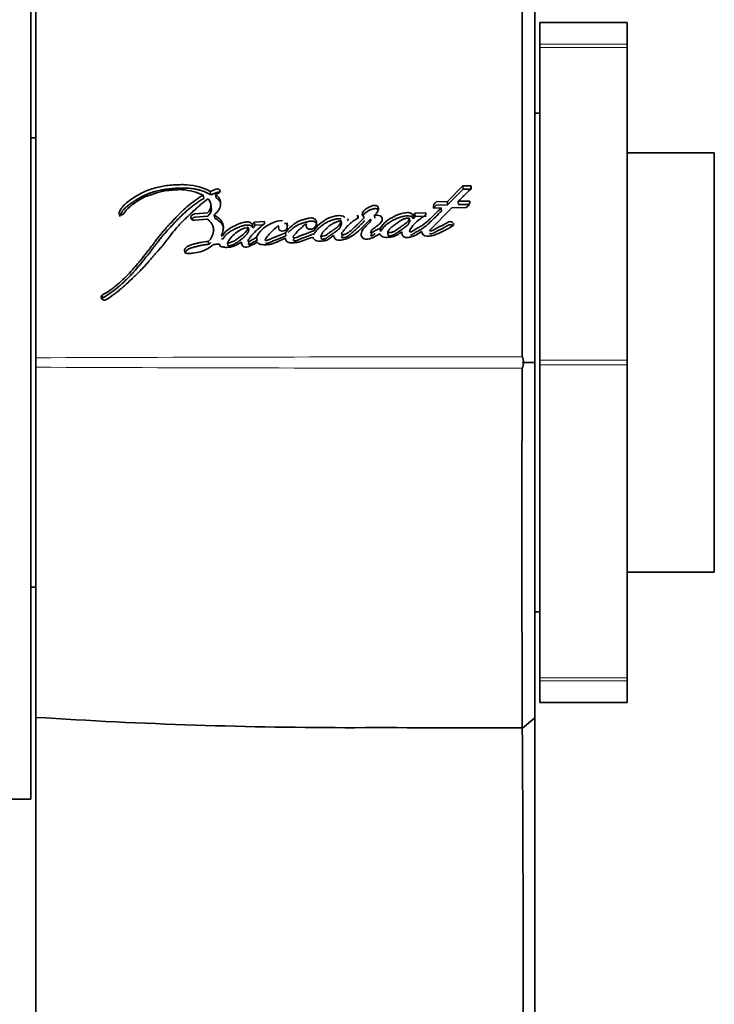
# Model space of a CAD drawing. Units: millimetres. Extents: x 0 to 787, y 0 to 1164.
# Drawn here: x 734 to 762, y 767 to 806 of the extents above; entities that cross this region are included whole.
import ezdxf
from ezdxf import colors
from ezdxf.entities.mleader import LeaderData, LeaderLine
from ezdxf.math import Vec2, Vec3

# ---------------------------------------------------------------- set-up
doc = ezdxf.new("R2010")
doc.units = ezdxf.units.MM
doc.layers.add('DV5_Défaut', color=7, linetype='Continuous')
doc.layers.add('Défaut', color=7, linetype='Continuous')

# ---------------------------------------------------------------- blocks, each defined once
blk = doc.blocks.new('_DOT')
at = {"color": 0}
blk.add_line((0, 0), (-1, 0), dxfattribs=at)
at = {"color": 0, "const_width": 0.333}
blk.add_lwpolyline([(-0.1665, 0, 1), (0.1665, 0, 1)], format="xyb", close=True, dxfattribs=at)
blk = doc.blocks.new('SE4')
at = {"layer": 'DV5_Défaut', "color": 7, "linetype": 'Continuous', "lineweight": 35}
for p, q in [((734.896, 775.153), (734.896, 810.153)), ((735.096, 792.843), (735.096, 806.876)), ((755.096, 806.891), (755.096, 792.648)), ((755.296, 806.281), (755.296, 805.411)), ((758.796, 806.281), (755.296, 806.281)), ((758.796, 806.281), (758.796, 805.411)), ((755.296, 805.286), (755.296, 805.411)), ((755.296, 792.744), (755.296, 805.286)), ((758.796, 805.411), (758.796, 805.286)), ((758.796, 792.744), (758.796, 805.286)), ((755.296, 802.653), (755.096, 802.653)), ((735.096, 801.653), (734.896, 801.653)), ((762.296, 801.053), (758.796, 801.053)), ((762.296, 784.253), (762.296, 801.053)), ((752.215, 799.732), (751.596, 799.105)), ((752.537, 799.738), (752.215, 799.732)), ((752.221, 799.595), (752.215, 799.732)), ((752.542, 799.602), (752.537, 799.738)), ((741.825, 799.23), (741.802, 799.363)), ((742.325, 799.604), (742.088, 799.514)), ((742.111, 799.38), (742.088, 799.514)), ((742.348, 799.469), (742.111, 799.38)), ((742.299, 799.389), (742.412, 799.443)), ((742.321, 799.256), (742.299, 799.389)), ((752.221, 799.595), (751.603, 798.974)), ((752.542, 799.602), (752.221, 799.595)), ((742.128, 798.876), (742.105, 799.007)), ((750.875, 797.95), (751.771, 798.858)), ((751.032, 798.84), (751.344, 798.848)), ((751.596, 799.105), (751.139, 799.094)), ((751.603, 798.974), (751.146, 798.962)), ((751.351, 798.719), (751.344, 798.848)), ((751.603, 798.974), (751.596, 799.105)), ((751.771, 798.858), (752.34, 798.87)), ((752.488, 799.124), (752.03, 799.115)), ((752.036, 798.983), (752.03, 799.115)), ((752.493, 798.993), (752.036, 798.983)), ((741.97, 798.65), (741.462, 798.607)), ((741.994, 798.523), (741.486, 798.48)), ((742.265, 798.446), (742.242, 798.573)), ((747.997, 798.428), (747.986, 798.556)), ((748.685, 798.433), (748.675, 798.56)), ((750.082, 798.316), (750.073, 798.442)), ((750.295, 798.638), (750.218, 798.536)), ((750.226, 798.409), (750.218, 798.536)), ((750.303, 798.51), (750.226, 798.409)), ((750.733, 798.651), (750.295, 798.638)), ((750.303, 798.51), (750.295, 798.638)), ((750.74, 798.523), (750.303, 798.51)), ((741.462, 798.36), (741.982, 798.404)), ((742.23, 797.935), (742.207, 798.058)), ((743.629, 797.949), (743.609, 798.072)), ((743.792, 798.05), (743.773, 798.173)), ((744.266, 798.306), (743.848, 798.278)), ((743.868, 798.154), (743.848, 798.278)), ((744.22, 798.177), (743.868, 798.154)), ((744.266, 798.218), (744.266, 798.306)), ((745.171, 798.069), (745.171, 798.258)), ((747.349, 798.211), (747.337, 798.336)), ((743.961, 797.544), (743.942, 797.663)), ((745.12, 797.727), (745.103, 797.847)), ((746.54, 797.596), (746.526, 797.716)), ((748.915, 797.905), (748.905, 798.029)), ((749.213, 797.735), (749.203, 797.857)), ((742.03, 797.39), (742.007, 797.508)), ((742.804, 797.318), (742.783, 797.435)), ((735.096, 792.463), (735.096, 792.843)), ((755.096, 792.653), (754.595, 792.653)), ((754.656, 792.653), (754.606, 792.426)), ((754.607, 792.879), (754.656, 792.654)), ((755.296, 792.561), (755.296, 792.744)), ((755.296, 780.019), (755.296, 792.561)), ((758.796, 792.744), (758.796, 792.561)), ((758.796, 780.019), (758.796, 792.561)), ((735.096, 778.43), (735.096, 792.463)), ((758.796, 784.253), (762.296, 784.253)), ((734.896, 783.653), (735.096, 783.653)), ((755.096, 782.653), (755.296, 782.653)), ((755.296, 779.895), (755.296, 780.019)), ((755.296, 779.895), (755.296, 779.024)), ((758.796, 780.019), (758.796, 779.895)), ((758.796, 779.895), (758.796, 779.024)), ((755.296, 779.024), (758.796, 779.024)), ((735.096, 762.473), (735.096, 778.43)), ((754.599, 778.002), (755.096, 778.416)), ((717.396, 775.153), (734.896, 775.153))]:
    blk.add_line(p, q, dxfattribs=at)
at = {"layer": 'DV5_Défaut', "color": 7, "linetype": 'Continuous', "lineweight": 18}
for p, q in [((755.296, 805.411), (758.796, 805.411)), ((758.796, 805.286), (755.296, 805.286)), ((737.747, 795.203), (737.715, 795.303)), ((737.783, 795.252), (737.751, 795.353)), ((755.296, 792.744), (758.796, 792.744)), ((758.796, 792.561), (755.296, 792.561)), ((755.296, 780.019), (758.796, 780.019)), ((758.796, 779.895), (755.296, 779.895))]:
    blk.add_line(p, q, dxfattribs=at)
at = {"layer": 'DV5_Défaut', "color": 7, "linetype": 'Continuous', "lineweight": 35}
for centre, radius, start, end in [((3728.104, 799.253), 2973.517, 179.845041, 180.122775), ((741.729, 798.947), 0.383, 309.0985, 44.2041), ((741.748, 798.818), 0.384, 309.756, 8.7088), ((751.311, 798.872), 0.281, 127.7291, 186.3803), ((751.314, 798.742), 0.277, 127.3307, 159.0616), ((743.642, 798.347), 0.217, 306.973, 341.5745), ((743.664, 798.222), 0.215, 306.7744, 341.4992), ((745.046, 797.196), 1.155, 93.3597, 115.1821), ((744.782, 798.058), 0.0771, 43.8855, 74.919), ((737.857, 795.282), 0.144, 171.6304, 221.9672), ((737.784, 795.291), 0.0702, 118.053, 170.0502), ((737.815, 795.191), 0.0692, 117.669, 170.0491), ((737.838, 795.281), 0.13, 226.9324, 303.679), ((2891.384, 785.604), 2136.802, 179.817132, 180.203714), ((747.88, 975.556), 197.541, 266.28956, 270.00226), ((749.082, -814.555), 1592.571, 89.801635, 90.042987), ((-393.549, 769.297), 1148.178, 359.548474, 0.434607)]:
    blk.add_arc(centre, radius, start, end, dxfattribs=at)
at = {"layer": 'DV5_Défaut', "color": 7, "linetype": 'Continuous', "lineweight": 18}
for centre, radius, start, end in [((754.885, -4207.67), 5000.552, 90.003338, 90.226738), ((754.824, 5778.243), 4985.82, 269.773295, 269.997354)]:
    blk.add_arc(centre, radius, start, end, dxfattribs=at)
at = {"layer": 'DV5_Défaut', "color": 7, "linetype": 'Continuous', "lineweight": 35}
for points, degree, knots in [([(742.088, 799.514), (741.809, 799.665), (741.498, 799.759), (741.045, 799.782), (740.965, 799.783), (740.777, 799.779), (740.69, 799.775), (740.43, 799.757), (740.243, 799.733), (739.985, 799.682), (739.891, 799.659), (739.726, 799.61), (739.64, 799.58), (739.392, 799.478), (739.244, 799.4), (739.02, 799.262), (738.95, 799.216), (738.814, 799.118), (738.743, 799.064), (738.567, 798.911), (738.464, 798.771), (738.425, 798.637)], 3, [0, 0, 0, 0, 0.25, 0.25, 0.3125, 0.3125, 0.375, 0.375, 0.5, 0.5, 0.5625, 0.5625, 0.625, 0.625, 0.75, 0.75, 0.8125, 0.8125, 0.875, 0.875, 1, 1, 1, 1]), ([(742.111, 799.38), (742.076, 799.398), (742.007, 799.434), (741.863, 799.499), (741.708, 799.552), (741.546, 799.592), (741.42, 799.616), (741.292, 799.633), (741.161, 799.642), (741.029, 799.646), (740.852, 799.644), (740.63, 799.635), (740.407, 799.613), (740.23, 799.587), (740.054, 799.555), (739.879, 799.513), (739.709, 799.459), (739.544, 799.396), (739.346, 799.304), (739.159, 799.198), (739.015, 799.106), (738.911, 799.035), (738.827, 798.972), (738.762, 798.921), (738.714, 798.881), (738.668, 798.84), (738.625, 798.797), (738.586, 798.753), (738.551, 798.706), (738.521, 798.659), (738.494, 798.609), (738.472, 798.559), (738.461, 798.525), (738.455, 798.508)], 3, [0, 0, 0, 0, 0.031373, 0.062557, 0.124692, 0.15595, 0.187486, 0.218904, 0.250163, 0.281406, 0.312711, 0.375503, 0.438016, 0.469216, 0.500453, 0.563283, 0.594521, 0.62556, 0.687563, 0.750045, 0.781312, 0.812508, 0.843687, 0.859289, 0.874916, 0.890605, 0.90629, 0.921855, 0.937373, 0.952933, 0.96861, 0.984303, 1, 1, 1, 1]), ([(752.03, 799.115), (752.039, 799.124), (752.065, 799.15), (752.128, 799.211), (752.137, 799.22), (752.162, 799.245), (752.174, 799.256), (752.194, 799.276), (752.212, 799.294), (752.24, 799.321), (752.253, 799.334), (752.291, 799.372), (752.315, 799.395), (752.38, 799.459), (752.447, 799.522), (752.53, 799.609), (752.576, 799.682), (752.537, 799.738)], 3, [0, 0, 0, 0, 0.125, 0.125, 0.1875, 0.1875, 0.25, 0.25, 0.3125, 0.3125, 0.375, 0.375, 0.5, 0.5, 0.75, 0.75, 1, 1, 1, 1]), ([(741.802, 799.363), (741.587, 799.236), (741.398, 799.1), (741.122, 798.867), (741.04, 798.793), (740.865, 798.625), (740.792, 798.551), (740.684, 798.439), (740.669, 798.423), (740.629, 798.38), (740.608, 798.358), (740.564, 798.311), (740.548, 798.294), (740.504, 798.247), (740.484, 798.225), (740.449, 798.187), (740.424, 798.16), (740.384, 798.117), (740.366, 798.096), (740.331, 798.058), (740.307, 798.032), (740.269, 797.988), (740.25, 797.967), (740.196, 797.906), (740.154, 797.856), (740.084, 797.771), (740.047, 797.726), (739.973, 797.631), (739.943, 797.592), (739.885, 797.515), (739.872, 797.497), (739.842, 797.458), (739.842, 797.458), (739.825, 797.435), (739.814, 797.42), (739.773, 797.365), (739.761, 797.35), (739.735, 797.314), (739.711, 797.283), (739.664, 797.22), (739.626, 797.17), (739.516, 797.029), (739.448, 796.944), (739.33, 796.798), (739.292, 796.752), (739.222, 796.667), (739.178, 796.614), (739.107, 796.531), (739.063, 796.479), (738.988, 796.394), (738.945, 796.345), (738.744, 796.129), (738.556, 795.946), (738.326, 795.75), (738.271, 795.705), (738.172, 795.627), (738.123, 795.591), (737.98, 795.489), (737.858, 795.413), (737.751, 795.353)], 3, [0, 0, 0, 0, 0.125, 0.125, 0.1875, 0.1875, 0.25, 0.25, 0.265625, 0.265625, 0.28125, 0.28125, 0.296875, 0.296875, 0.3125, 0.3125, 0.328125, 0.328125, 0.34375, 0.34375, 0.359375, 0.359375, 0.375, 0.375, 0.40625, 0.40625, 0.4375, 0.4375, 0.46875, 0.46875, 0.484375, 0.484375, 0.492188, 0.492188, 0.5, 0.5, 0.515625, 0.515625, 0.53125, 0.53125, 0.5625, 0.5625, 0.625, 0.625, 0.65625, 0.65625, 0.6875, 0.6875, 0.71875, 0.71875, 0.75, 0.75, 0.875, 0.875, 0.90625, 0.90625, 0.9375, 0.9375, 1, 1, 1, 1]), ([(741.825, 799.23), (741.799, 799.215), (741.746, 799.183), (741.644, 799.118), (741.469, 798.999), (741.282, 798.854), (741.105, 798.7), (740.977, 798.581), (740.853, 798.459), (740.731, 798.335), (740.632, 798.23), (740.552, 798.145), (740.473, 798.061), (740.375, 797.954), (740.259, 797.824), (740.164, 797.715), (740.091, 797.625), (740.019, 797.535), (739.949, 797.444), (739.88, 797.352), (739.828, 797.283), (739.776, 797.214), (739.724, 797.145), (739.671, 797.076), (739.6, 796.984), (739.509, 796.87), (739.417, 796.756), (739.342, 796.665), (739.267, 796.574), (739.172, 796.461), (739.056, 796.326), (738.895, 796.148), (738.724, 795.975), (738.544, 795.807), (738.358, 795.643), (738.185, 795.507), (738.029, 795.4), (737.949, 795.349), (737.867, 795.3), (737.811, 795.268), (737.783, 795.252)], 3, [0, 0, 0, 0, 0.015753, 0.031449, 0.062719, 0.124989, 0.156122, 0.187302, 0.218543, 0.249841, 0.281142, 0.296787, 0.31243, 0.343708, 0.374971, 0.406221, 0.421845, 0.437473, 0.468742, 0.484381, 0.500022, 0.515663, 0.531302, 0.546932, 0.562548, 0.59375, 0.624922, 0.640501, 0.656077, 0.687218, 0.718351, 0.749496, 0.811948, 0.843342, 0.874724, 0.937209, 0.952841, 0.968509, 0.984227, 1, 1, 1, 1]), ([(738.598, 798.603), (738.678, 798.714), (738.754, 798.806), (738.917, 798.945), (738.968, 798.983), (739.059, 799.048), (739.084, 799.065), (739.148, 799.11), (739.178, 799.129), (739.257, 799.183), (739.325, 799.227), (739.449, 799.291), (739.514, 799.315), (739.608, 799.344), (739.611, 799.345), (739.64, 799.353), (739.646, 799.355), (739.667, 799.362), (739.689, 799.369), (739.746, 799.387), (739.773, 799.397), (739.84, 799.421), (739.855, 799.426), (739.891, 799.439), (739.912, 799.446), (739.96, 799.462), (740.003, 799.476), (740.109, 799.506), (740.184, 799.521), (740.346, 799.545), (740.412, 799.552), (740.54, 799.564), (740.582, 799.568), (740.646, 799.573), (740.695, 799.577), (740.8, 799.582), (740.885, 799.584), (741.109, 799.57), (741.263, 799.538), (741.536, 799.472), (741.684, 799.425), (741.802, 799.363)], 3, [0, 0, 0, 0, 0.125, 0.125, 0.1875, 0.1875, 0.21875, 0.21875, 0.25, 0.25, 0.3125, 0.3125, 0.375, 0.375, 0.382813, 0.382813, 0.390625, 0.390625, 0.40625, 0.40625, 0.4375, 0.4375, 0.453125, 0.453125, 0.46875, 0.46875, 0.5, 0.5, 0.5625, 0.5625, 0.625, 0.625, 0.65625, 0.65625, 0.6875, 0.6875, 0.75, 0.75, 0.875, 0.875, 1, 1, 1, 1]), ([(742.242, 798.573), (742.39, 798.696), (742.494, 798.83), (742.5, 799.073), (742.492, 799.148), (742.434, 799.281), (742.369, 799.342), (742.299, 799.389)], 3, [0, 0, 0, 0, 0.5, 0.5, 0.75, 0.75, 1, 1, 1, 1]), ([(742.484, 799.085), (742.48, 799.093), (742.472, 799.109), (742.452, 799.141), (742.42, 799.179), (742.373, 799.219), (742.338, 799.244), (742.321, 799.256)], 3, [0, 0, 0, 0, 0.1138876, 0.2391271, 0.4916184, 0.7457348, 1, 1, 1, 1]), ([(742.45, 799.467), (742.445, 799.468), (742.434, 799.472), (742.415, 799.476), (742.393, 799.477), (742.37, 799.475), (742.355, 799.471), (742.348, 799.469)], 3, [0, 0, 0, 0, 0.144034, 0.358385, 0.571518, 0.786046, 1, 1, 1, 1]), ([(737.91, 795.173), (738.017, 795.238), (738.133, 795.316), (738.279, 795.424), (738.328, 795.462), (738.426, 795.541), (738.481, 795.586), (738.614, 795.7), (738.711, 795.788), (738.847, 795.915), (738.885, 795.951), (738.961, 796.023), (738.987, 796.047), (739.032, 796.091), (739.049, 796.106), (739.17, 796.222), (739.248, 796.299), (739.378, 796.434), (739.421, 796.48), (739.499, 796.565), (739.545, 796.618), (739.589, 796.668), (739.598, 796.678), (739.618, 796.701), (739.634, 796.719), (739.65, 796.738), (739.673, 796.765), (739.723, 796.822), (739.739, 796.84), (739.766, 796.872), (739.775, 796.883), (739.795, 796.905), (739.81, 796.922), (739.827, 796.941), (739.85, 796.967), (739.888, 797.01), (739.899, 797.023), (739.919, 797.045), (739.924, 797.051), (739.978, 797.112), (740.011, 797.15), (740.092, 797.244), (740.132, 797.292), (740.182, 797.354), (740.2, 797.376), (740.236, 797.421), (740.259, 797.449), (740.308, 797.513), (740.347, 797.563), (740.418, 797.655), (740.449, 797.696), (740.568, 797.848), (740.629, 797.925), (740.747, 798.063), (740.783, 798.104), (740.863, 798.191), (740.906, 798.237), (740.981, 798.313), (741.03, 798.361), (741.089, 798.417), (741.115, 798.442), (741.142, 798.468), (741.152, 798.477), (741.174, 798.497), (741.189, 798.512), (741.206, 798.527), (741.213, 798.534), (741.238, 798.558), (741.245, 798.564), (741.256, 798.574), (741.256, 798.574), (741.288, 798.603), (741.306, 798.621), (741.368, 798.678), (741.406, 798.714), (741.503, 798.806), (741.537, 798.838), (741.628, 798.922), (741.668, 798.957), (741.808, 799.076), (741.898, 799.145), (742.003, 799.215)], 3, [0, 0, 0, 0, 0.0625, 0.0625, 0.09375, 0.09375, 0.125, 0.125, 0.1875, 0.1875, 0.21875, 0.21875, 0.234375, 0.234375, 0.25, 0.25, 0.3125, 0.3125, 0.34375, 0.34375, 0.375, 0.375, 0.382812, 0.382812, 0.390625, 0.390625, 0.40625, 0.40625, 0.421875, 0.421875, 0.429688, 0.429688, 0.4375, 0.4375, 0.453125, 0.453125, 0.460938, 0.460938, 0.46875, 0.46875, 0.5, 0.5, 0.53125, 0.53125, 0.546875, 0.546875, 0.5625, 0.5625, 0.59375, 0.59375, 0.625, 0.625, 0.6875, 0.6875, 0.71875, 0.71875, 0.75, 0.75, 0.78125, 0.78125, 0.796875, 0.796875, 0.804688, 0.804688, 0.8125, 0.8125, 0.820312, 0.820312, 0.824219, 0.824219, 0.828125, 0.828125, 0.84375, 0.84375, 0.875, 0.875, 0.90625, 0.90625, 0.9375, 0.9375, 1, 1, 1, 1]), ([(748.792, 798.926), (748.72, 798.972), (748.626, 798.949), (748.465, 798.894), (748.393, 798.854), (748.27, 798.759), (748.206, 798.702), (748.168, 798.575), (748.204, 798.502), (748.273, 798.463)], 3, [0, 0, 0, 0, 0.25, 0.25, 0.5, 0.5, 0.75, 0.75, 1, 1, 1, 1]), ([(751.344, 798.848), (751.263, 798.767), (751.188, 798.692), (751.082, 798.588), (751.038, 798.545), (750.96, 798.47), (750.922, 798.434), (750.81, 798.329), (750.721, 798.249), (750.593, 798.153), (750.542, 798.119), (750.445, 798.063), (750.381, 798.032), (750.293, 797.984), (750.229, 797.942), (750.168, 797.902), (750.135, 797.884), (750.087, 797.885), (750.075, 797.894), (750.078, 797.923), (750.083, 797.933), (750.121, 798.041), (750.195, 798.127), (750.343, 798.287), (750.423, 798.355), (750.55, 798.442), (750.569, 798.455), (750.623, 798.49), (750.648, 798.506), (750.69, 798.536), (750.713, 798.557), (750.734, 798.603), (750.736, 798.626), (750.733, 798.651)], 3, [0, 0, 0, 0, 0.125, 0.125, 0.1875, 0.1875, 0.25, 0.25, 0.375, 0.375, 0.4375, 0.4375, 0.5, 0.5, 0.5625, 0.5625, 0.59375, 0.59375, 0.609375, 0.609375, 0.625, 0.625, 0.75, 0.75, 0.875, 0.875, 0.90625, 0.90625, 0.9375, 0.9375, 0.96875, 0.96875, 1, 1, 1, 1]), ([(741.462, 798.607), (741.375, 798.599), (741.303, 798.535), (741.302, 798.406), (741.374, 798.352), (741.462, 798.36)], 3, [0, 0, 0, 0, 0.5, 0.5, 1, 1, 1, 1]), ([(741.486, 798.48), (741.476, 798.478), (741.455, 798.476), (741.425, 798.466), (741.397, 798.452), (741.373, 798.435), (741.354, 798.416), (741.345, 798.402), (741.341, 798.395)], 3, [0, 0, 0, 0, 0.170821, 0.34202, 0.512241, 0.683262, 0.853127, 1, 1, 1, 1]), ([(742.52, 797.727), (742.571, 797.807), (742.591, 797.882), (742.614, 798.054), (742.614, 798.135), (742.544, 798.361), (742.389, 798.48), (742.242, 798.573)], 3, [0, 0, 0, 0, 0.25, 0.25, 0.5, 0.5, 1, 1, 1, 1]), ([(742.626, 798.025), (742.626, 798.026), (742.623, 798.047), (742.613, 798.089), (742.588, 798.151), (742.554, 798.205), (742.516, 798.252), (742.473, 798.295), (742.421, 798.339), (742.35, 798.391), (742.297, 798.425), (742.265, 798.446)], 3, [0, 0, 0, 0, 0.004995, 0.116248, 0.242374, 0.368342, 0.46374, 0.558621, 0.68453, 0.810494, 1, 1, 1, 1]), ([(745.942, 798.207), (745.921, 798.168), (745.929, 798.123), (745.956, 798.047), (745.986, 798.011), (746.099, 797.994), (746.15, 797.995), (746.245, 798.034), (746.28, 798.069), (746.354, 798.187), (746.369, 798.275), (746.31, 798.385), (746.272, 798.416), (746.179, 798.45), (746.127, 798.45), (746.044, 798.437), (746.024, 798.433), (745.981, 798.423), (745.977, 798.422), (745.938, 798.412), (745.929, 798.41), (745.901, 798.403), (745.868, 798.395), (745.821, 798.382), (745.792, 798.374), (745.68, 798.338), (745.582, 798.292), (745.415, 798.186), (745.337, 798.118), (745.209, 798.003), (745.142, 797.921), (745.103, 797.847)], 3, [0, 0, 0, 0, 0.0625, 0.0625, 0.125, 0.125, 0.1875, 0.1875, 0.25, 0.25, 0.375, 0.375, 0.4375, 0.4375, 0.5, 0.5, 0.53125, 0.53125, 0.546875, 0.546875, 0.5625, 0.5625, 0.59375, 0.59375, 0.625, 0.625, 0.75, 0.75, 0.875, 0.875, 1, 1, 1, 1]), ([(747.481, 798.467), (747.443, 798.508), (747.382, 798.53), (747.253, 798.547), (747.19, 798.542), (746.991, 798.505), (746.876, 798.464), (746.544, 798.289), (746.359, 798.132), (746.247, 797.941)], 3, [0, 0, 0, 0, 0.125, 0.125, 0.25, 0.25, 0.5, 0.5, 1, 1, 1, 1]), ([(748.273, 798.463), (748.204, 798.394), (748.148, 798.339), (748.039, 798.234), (748.013, 798.209), (747.956, 798.155), (747.949, 798.148), (747.915, 798.116), (747.895, 798.098), (747.852, 798.056), (747.838, 798.043), (747.807, 798.015), (747.786, 797.995), (747.739, 797.953), (747.697, 797.918), (747.623, 797.862), (747.579, 797.832), (747.493, 797.79), (747.43, 797.772), (747.366, 797.773), (747.349, 797.797), (747.357, 797.839), (747.369, 797.854), (747.421, 797.917), (747.437, 797.937), (747.491, 798.004), (747.503, 798.02), (747.528, 798.05), (747.546, 798.072), (747.585, 798.118), (747.621, 798.158), (747.685, 798.219), (747.721, 798.249), (747.8, 798.31), (747.833, 798.333), (747.899, 798.378), (747.911, 798.386), (747.963, 798.422), (747.98, 798.431), (748.029, 798.473), (748.012, 798.526), (747.986, 798.556)], 3, [0, 0, 0, 0, 0.125, 0.125, 0.1875, 0.1875, 0.21875, 0.21875, 0.25, 0.25, 0.28125, 0.28125, 0.3125, 0.3125, 0.375, 0.375, 0.4375, 0.4375, 0.5, 0.5, 0.53125, 0.53125, 0.5625, 0.5625, 0.625, 0.625, 0.65625, 0.65625, 0.6875, 0.6875, 0.75, 0.75, 0.8125, 0.8125, 0.875, 0.875, 0.90625, 0.90625, 0.9375, 0.9375, 1, 1, 1, 1]), ([(748.801, 798.796), (748.783, 798.805), (748.757, 798.819), (748.713, 798.822), (748.681, 798.821), (748.648, 798.816), (748.606, 798.807), (748.535, 798.786), (748.458, 798.752), (748.389, 798.711), (748.325, 798.666), (748.275, 798.621), (748.238, 798.579), (748.221, 798.557), (748.21, 798.54), (748.206, 798.531), (748.205, 798.529)], 3, [0, 0, 0, 0, 0.08637, 0.129609, 0.173067, 0.216359, 0.259806, 0.345991, 0.518295, 0.60404, 0.689511, 0.861522, 0.904645, 0.947838, 0.990765, 1, 1, 1, 1]), ([(748.905, 798.029), (748.846, 798.009), (748.776, 797.983), (748.696, 797.944), (748.664, 797.926), (748.615, 797.89), (748.591, 797.865), (748.547, 797.847), (748.516, 797.84), (748.518, 797.874), (748.525, 797.883), (748.547, 797.932), (748.557, 797.956), (748.618, 798.027), (748.683, 798.061), (748.798, 798.136), (748.85, 798.179), (748.936, 798.276), (748.977, 798.332), (748.99, 798.442), (748.961, 798.505), (748.824, 798.559), (748.751, 798.562), (748.675, 798.56)], 3, [0, 0, 0, 0, 0.125, 0.125, 0.1875, 0.1875, 0.25, 0.25, 0.28125, 0.28125, 0.3125, 0.3125, 0.375, 0.375, 0.5, 0.5, 0.625, 0.625, 0.75, 0.75, 0.875, 0.875, 1, 1, 1, 1]), ([(750.218, 798.536), (750.197, 798.59), (750.154, 798.636), (750.013, 798.67), (749.949, 798.664), (749.796, 798.637), (749.734, 798.62), (749.604, 798.575), (749.545, 798.549), (749.351, 798.456), (749.243, 798.394), (749.045, 798.227), (748.967, 798.132), (748.905, 798.029)], 3, [0, 0, 0, 0, 0.125, 0.125, 0.25, 0.25, 0.375, 0.375, 0.5, 0.5, 0.75, 0.75, 1, 1, 1, 1]), ([(750.226, 798.409), (750.22, 798.422), (750.209, 798.447), (750.185, 798.476), (750.161, 798.495), (750.133, 798.512), (750.076, 798.532), (749.986, 798.537), (749.88, 798.524), (749.792, 798.504), (749.725, 798.485), (749.659, 798.463), (749.598, 798.439), (749.535, 798.412), (749.474, 798.383), (749.399, 798.346), (749.312, 798.297), (749.243, 798.253), (749.191, 798.215), (749.141, 798.175), (749.082, 798.121), (749.019, 798.053), (748.972, 797.993), (748.939, 797.944), (748.923, 797.918), (748.915, 797.905)], 3, [0, 0, 0, 0, 0.031373, 0.062824, 0.078511, 0.094349, 0.125819, 0.188648, 0.251327, 0.314175, 0.349887, 0.376588, 0.438826, 0.470015, 0.501279, 0.563813, 0.626009, 0.688013, 0.719059, 0.750214, 0.812902, 0.875276, 0.937511, 0.968712, 1, 1, 1, 1]), ([(750.073, 798.442), (750.054, 798.443), (750.015, 798.444), (749.954, 798.435), (749.892, 798.419), (749.828, 798.396), (749.763, 798.366), (749.696, 798.328), (749.626, 798.283), (749.545, 798.221), (749.451, 798.146), (749.359, 798.08), (749.291, 798.022), (749.252, 797.972), (749.221, 797.917), (749.209, 797.877), (749.203, 797.857)], 3, [0, 0, 0, 0, 0.048656, 0.099333, 0.153212, 0.211277, 0.274315, 0.342938, 0.417619, 0.498721, 0.623942, 0.750079, 0.810236, 0.870845, 0.933592, 1, 1, 1, 1]), ([(749.203, 797.857), (749.223, 797.857), (749.262, 797.856), (749.321, 797.864), (749.378, 797.877), (749.433, 797.897), (749.48, 797.919), (749.532, 797.954), (749.608, 798.006), (749.712, 798.078), (749.812, 798.148), (749.906, 798.213), (749.982, 798.278), (750.047, 798.358), (750.065, 798.415), (750.073, 798.442)], 3, [0, 0, 0, 0, 0.050067, 0.09919, 0.148318, 0.1984, 0.250333, 0.284421, 0.368049, 0.501266, 0.628984, 0.70079, 0.81167, 0.909742, 1, 1, 1, 1]), ([(751.351, 798.719), (751.276, 798.644), (751.126, 798.494), (750.952, 798.328), (750.833, 798.218), (750.772, 798.164), (750.71, 798.111), (750.644, 798.06), (750.576, 798.012), (750.515, 797.974), (750.463, 797.946), (750.431, 797.929), (750.404, 797.915), (750.378, 797.902), (750.345, 797.885), (750.307, 797.864), (750.269, 797.841), (750.241, 797.824), (750.224, 797.811), (750.212, 797.803), (750.197, 797.793), (750.178, 797.781), (750.158, 797.771), (750.143, 797.766), (750.134, 797.765), (750.134, 797.764)], 3, [0, 0, 0, 0, 0.21204, 0.424058, 0.476994, 0.529869, 0.582689, 0.635508, 0.688464, 0.741815, 0.768753, 0.795791, 0.809315, 0.822839, 0.849878, 0.876899, 0.903918, 0.930987, 0.937771, 0.944559, 0.958118, 0.971632, 0.985185, 0.99901, 1, 1, 1, 1]), ([(741.982, 798.404), (742.108, 798.287), (742.213, 798.146), (742.218, 797.896), (742.2, 797.818), (742.131, 797.647), (742.085, 797.576), (742.007, 797.508)], 3, [0, 0, 0, 0, 0.5, 0.5, 0.75, 0.75, 1, 1, 1, 1]), ([(743.773, 798.173), (743.753, 798.221), (743.709, 798.262), (743.587, 798.295), (743.526, 798.29), (743.384, 798.262), (743.331, 798.246), (743.207, 798.201), (743.149, 798.176), (742.979, 798.096), (742.865, 798.031), (742.725, 797.922), (742.676, 797.876), (742.61, 797.791), (742.602, 797.716), (742.52, 797.727)], 3, [0, 0, 0, 0, 0.125, 0.125, 0.25, 0.25, 0.375, 0.375, 0.5, 0.5, 0.75, 0.75, 0.875, 0.875, 1, 1, 1, 1]), ([(743.792, 798.05), (743.787, 798.061), (743.775, 798.085), (743.751, 798.11), (743.726, 798.128), (743.701, 798.143), (743.652, 798.161), (743.572, 798.167), (743.491, 798.156), (743.428, 798.142), (743.366, 798.125), (743.289, 798.1), (743.215, 798.071), (743.156, 798.045), (743.071, 798.006), (742.969, 797.954), (742.864, 797.888), (742.789, 797.835), (742.735, 797.789), (742.693, 797.746), (742.664, 797.713), (742.644, 797.684), (742.634, 797.664), (742.629, 797.654), (742.626, 797.648), (742.623, 797.64), (742.618, 797.631), (742.611, 797.622), (742.602, 797.615), (742.587, 797.608), (742.567, 797.605), (742.551, 797.606), (742.543, 797.607)], 3, [0, 0, 0, 0, 0.031428, 0.062907, 0.080792, 0.098845, 0.125744, 0.188403, 0.251197, 0.282357, 0.313496, 0.375971, 0.438415, 0.469479, 0.500488, 0.624241, 0.695209, 0.748894, 0.811429, 0.8427, 0.874108, 0.905491, 0.921215, 0.925146, 0.929078, 0.936933, 0.944769, 0.952654, 0.960514, 0.96841, 0.98416, 1, 1, 1, 1]), ([(742.783, 797.435), (742.798, 797.514), (742.85, 797.585), (742.966, 797.718), (743.024, 797.774), (743.177, 797.898), (743.248, 797.947), (743.415, 798.026), (743.513, 798.051), (743.609, 798.072)], 3, [0, 0, 0, 0, 0.25, 0.25, 0.5, 0.5, 0.75, 0.75, 1, 1, 1, 1]), ([(743.609, 798.072), (743.586, 797.995), (743.542, 797.928), (743.419, 797.795), (743.358, 797.746), (743.258, 797.673), (743.246, 797.664), (743.2, 797.631), (743.183, 797.619), (743.135, 797.585), (743.088, 797.554), (742.978, 797.49), (742.873, 797.455), (742.783, 797.435)], 3, [0, 0, 0, 0, 0.25, 0.25, 0.5, 0.5, 0.5625, 0.5625, 0.625, 0.625, 0.75, 0.75, 1, 1, 1, 1]), ([(743.942, 797.663), (743.888, 797.639), (743.826, 797.61), (743.754, 797.57), (743.725, 797.551), (743.679, 797.519), (743.652, 797.497), (743.607, 797.497), (743.597, 797.506), (743.602, 797.54), (743.605, 797.546), (743.627, 797.588), (743.638, 797.606), (743.686, 797.678), (743.717, 797.714), (743.778, 797.782), (743.793, 797.798), (743.837, 797.845), (743.855, 797.862), (743.913, 797.921), (743.957, 797.963), (744.078, 798.074), (744.173, 798.15), (744.266, 798.218)], 3, [0, 0, 0, 0, 0.125, 0.125, 0.1875, 0.1875, 0.25, 0.25, 0.28125, 0.28125, 0.3125, 0.3125, 0.375, 0.375, 0.5, 0.5, 0.5625, 0.5625, 0.625, 0.625, 0.75, 0.75, 1, 1, 1, 1]), ([(744.554, 798.241), (744.409, 798.172), (744.295, 798.098), (744.063, 797.896), (743.985, 797.798), (743.942, 797.663)], 3, [0, 0, 0, 0, 0.5, 0.5, 1, 1, 1, 1]), ([(745.103, 797.847), (745.029, 797.816), (744.971, 797.793), (744.865, 797.751), (744.842, 797.742), (744.776, 797.717), (744.757, 797.71), (744.737, 797.702), (744.711, 797.692), (744.666, 797.675), (744.624, 797.658), (744.565, 797.633), (744.526, 797.617), (744.461, 797.588), (744.426, 797.572), (744.376, 797.556), (744.357, 797.552), (744.321, 797.547), (744.297, 797.543), (744.287, 797.596), (744.303, 797.618), (744.342, 797.673), (744.359, 797.69), (744.408, 797.751), (744.426, 797.774), (744.462, 797.817), (744.486, 797.843), (744.604, 797.964), (744.701, 798.043), (744.802, 798.132)], 3, [0, 0, 0, 0, 0.125, 0.125, 0.1875, 0.1875, 0.21875, 0.21875, 0.25, 0.25, 0.3125, 0.3125, 0.375, 0.375, 0.4375, 0.4375, 0.46875, 0.46875, 0.5, 0.5, 0.5625, 0.5625, 0.625, 0.625, 0.6875, 0.6875, 0.75, 0.75, 1, 1, 1, 1]), ([(744.838, 798.111), (744.787, 798.029), (744.851, 797.932), (745.059, 797.906), (745.171, 797.98), (745.171, 798.069)], 3, [0, 0, 0, 0, 0.5, 0.5, 1, 1, 1, 1]), ([(745.188, 798.134), (745.187, 798.141), (745.186, 798.154), (745.179, 798.173), (745.167, 798.19), (745.15, 798.204), (745.131, 798.216), (745.108, 798.224), (745.084, 798.228), (745.067, 798.228), (745.058, 798.228)], 3, [0, 0, 0, 0, 0.124478, 0.249379, 0.373733, 0.498956, 0.623685, 0.748961, 0.874336, 1, 1, 1, 1]), ([(746.364, 798.145), (746.364, 798.152), (746.362, 798.169), (746.357, 798.195), (746.344, 798.224), (746.326, 798.251), (746.303, 798.274), (746.273, 798.293), (746.24, 798.308), (746.203, 798.318), (746.164, 798.322), (746.125, 798.321), (746.086, 798.316), (746.047, 798.309), (746.016, 798.302), (745.991, 798.296), (745.965, 798.29), (745.934, 798.282), (745.896, 798.273), (745.846, 798.26), (745.797, 798.246), (745.748, 798.23), (745.701, 798.212), (745.643, 798.187), (745.577, 798.153), (745.513, 798.115), (745.453, 798.074), (745.406, 798.037), (745.37, 798.007), (745.342, 797.984), (745.316, 797.961), (745.28, 797.93), (745.246, 797.899), (745.223, 797.874), (745.216, 797.866)], 3, [0, 0, 0, 0, 0.017518, 0.04431, 0.071191, 0.098007, 0.124906, 0.151682, 0.178672, 0.20559, 0.232605, 0.259622, 0.286506, 0.313173, 0.339797, 0.35311, 0.366424, 0.393052, 0.419684, 0.446328, 0.499689, 0.526266, 0.552718, 0.605412, 0.658131, 0.711169, 0.764279, 0.81714, 0.84355, 0.869961, 0.896373, 0.922792, 0.975712, 1, 1, 1, 1]), ([(746.247, 797.941), (746.179, 797.913), (746.11, 797.886), (745.976, 797.835), (745.914, 797.812), (745.818, 797.776), (745.806, 797.772), (745.765, 797.757), (745.745, 797.75), (745.722, 797.741), (745.697, 797.732), (745.667, 797.72), (745.647, 797.712), (745.6, 797.691), (745.561, 797.671), (745.503, 797.648), (745.453, 797.635), (745.411, 797.655), (745.408, 797.673), (745.413, 797.704), (745.42, 797.717), (745.45, 797.759), (745.476, 797.778), (745.544, 797.857), (745.574, 797.908), (745.676, 798.004), (745.736, 798.046), (745.823, 798.134), (745.862, 798.201), (745.942, 798.207)], 3, [0, 0, 0, 0, 0.125, 0.125, 0.25, 0.25, 0.28125, 0.28125, 0.3125, 0.3125, 0.34375, 0.34375, 0.375, 0.375, 0.4375, 0.4375, 0.5, 0.5, 0.53125, 0.53125, 0.5625, 0.5625, 0.625, 0.625, 0.75, 0.75, 0.875, 0.875, 1, 1, 1, 1]), ([(747.334, 798.411), (747.332, 798.411), (747.299, 798.416), (747.248, 798.417), (747.183, 798.411), (747.135, 798.403), (747.088, 798.394), (747.026, 798.378), (746.949, 798.355), (746.861, 798.321), (746.777, 798.281), (746.697, 798.235), (746.621, 798.186), (746.549, 798.133), (746.458, 798.059), (746.385, 797.989), (746.331, 797.924), (746.306, 797.89), (746.283, 797.855), (746.268, 797.831), (746.261, 797.819)], 3, [0, 0, 0, 0, 0.00396, 0.075475, 0.111495, 0.147255, 0.182914, 0.218592, 0.290188, 0.361288, 0.432036, 0.502952, 0.57427, 0.6452, 0.715783, 0.856668, 0.892178, 0.927975, 0.963989, 1, 1, 1, 1]), ([(747.337, 798.336), (747.323, 798.264), (747.285, 798.183), (747.199, 798.095), (747.16, 798.063), (747.11, 798.025), (747.089, 798.01), (747.063, 797.992), (747.051, 797.984), (747.035, 797.973), (747.019, 797.963), (747.01, 797.957), (746.998, 797.949), (746.974, 797.933), (746.968, 797.929), (746.935, 797.907), (746.92, 797.897), (746.861, 797.856), (746.831, 797.831), (746.711, 797.741), (746.633, 797.716), (746.526, 797.716)], 3, [0, 0, 0, 0, 0.25, 0.25, 0.375, 0.375, 0.4375, 0.4375, 0.46875, 0.46875, 0.5, 0.5, 0.53125, 0.53125, 0.5625, 0.5625, 0.625, 0.625, 0.75, 0.75, 1, 1, 1, 1]), ([(746.526, 797.716), (746.549, 797.795), (746.582, 797.86), (746.663, 797.943), (746.674, 797.953), (746.713, 797.99), (746.727, 798.004), (746.768, 798.044), (746.803, 798.081), (746.863, 798.135), (746.901, 798.161), (746.966, 798.198), (746.983, 798.207), (747.028, 798.23), (747.053, 798.243), (747.082, 798.257), (747.111, 798.271), (747.151, 798.289), (747.175, 798.299), (747.239, 798.321), (747.289, 798.331), (747.337, 798.336)], 3, [0, 0, 0, 0, 0.25, 0.25, 0.3125, 0.3125, 0.375, 0.375, 0.5, 0.5, 0.625, 0.625, 0.6875, 0.6875, 0.75, 0.75, 0.8125, 0.8125, 0.875, 0.875, 1, 1, 1, 1]), ([(747.349, 798.211), (747.347, 798.202), (747.343, 798.183), (747.335, 798.155), (747.326, 798.127), (747.314, 798.1), (747.3, 798.074), (747.276, 798.04), (747.24, 798), (747.192, 797.956), (747.139, 797.914), (747.093, 797.882), (747.055, 797.856), (747.027, 797.837), (746.998, 797.819), (746.96, 797.794), (746.922, 797.768), (746.885, 797.742), (746.863, 797.725), (746.845, 797.711), (746.827, 797.697), (746.805, 797.68), (746.777, 797.66), (746.748, 797.642), (746.722, 797.628), (746.701, 797.619), (746.678, 797.611), (746.648, 797.604), (746.612, 797.599), (746.576, 797.596), (746.552, 797.596), (746.54, 797.596)], 3, [0, 0, 0, 0, 0.031179, 0.062242, 0.093226, 0.124251, 0.155541, 0.186932, 0.249143, 0.311511, 0.374188, 0.436757, 0.468047, 0.499347, 0.530653, 0.561958, 0.624542, 0.655827, 0.687112, 0.702758, 0.718405, 0.749693, 0.780983, 0.812348, 0.84347, 0.85896, 0.874497, 0.905961, 0.937301, 0.968593, 1, 1, 1, 1]), ([(747.03, 797.75), (747.035, 797.685), (747.072, 797.61), (747.21, 797.541), (747.307, 797.55), (747.559, 797.603), (747.7, 797.683), (748.109, 797.962), (748.289, 798.18), (748.505, 798.395)], 3, [0, 0, 0, 0, 0.125, 0.125, 0.25, 0.25, 0.5, 0.5, 1, 1, 1, 1]), ([(748.283, 798.336), (748.267, 798.32), (748.235, 798.288), (748.17, 798.224), (748.087, 798.144), (747.986, 798.049), (747.91, 797.977), (747.859, 797.93), (747.825, 797.898), (747.782, 797.858), (747.728, 797.812), (747.682, 797.775), (747.643, 797.747), (747.613, 797.726), (747.581, 797.707), (747.548, 797.689), (747.521, 797.677), (747.496, 797.669), (747.478, 797.664), (747.458, 797.659), (747.438, 797.656), (747.419, 797.653), (747.399, 797.651), (747.382, 797.652), (747.372, 797.659), (747.368, 797.666), (747.365, 797.674), (747.363, 797.684), (747.364, 797.697), (747.369, 797.712), (747.377, 797.727), (747.387, 797.74), (747.396, 797.751), (747.403, 797.76), (747.411, 797.769), (747.418, 797.777), (747.423, 797.783), (747.424, 797.784)], 3, [0, 0, 0, 0, 0.053672, 0.107333, 0.214629, 0.321914, 0.429198, 0.456019, 0.482842, 0.536505, 0.590247, 0.644009, 0.670842, 0.697667, 0.724544, 0.751598, 0.778517, 0.789242, 0.805369, 0.818923, 0.832557, 0.84618, 0.859833, 0.87345, 0.880238, 0.887046, 0.893856, 0.900612, 0.914152, 0.927687, 0.941133, 0.954542, 0.968001, 0.974742, 0.981483, 0.994963, 1, 1, 1, 1]), ([(747.62, 798.414), (747.62, 798.411), (747.618, 798.405), (747.616, 798.396), (747.614, 798.386), (747.612, 798.377), (747.609, 798.368), (747.604, 798.359), (747.599, 798.352), (747.594, 798.349), (747.593, 798.347)], 3, [0, 0, 0, 0, 0.1334635, 0.266908, 0.4003552, 0.5337074, 0.6671424, 0.7998626, 0.9332066, 1, 1, 1, 1]), ([(748.505, 798.395), (748.547, 798.379), (748.53, 798.345), (748.49, 798.288), (748.472, 798.266), (748.424, 798.215), (748.405, 798.196), (748.348, 798.141), (748.324, 798.118), (748.284, 798.078), (748.256, 798.048), (748.216, 798), (748.196, 797.971), (748.151, 797.888), (748.133, 797.822), (748.148, 797.703), (748.188, 797.641), (748.319, 797.581), (748.405, 797.593), (748.629, 797.657), (748.756, 797.735), (748.885, 797.806)], 3, [0, 0, 0, 0, 0.0625, 0.0625, 0.125, 0.125, 0.1875, 0.1875, 0.25, 0.25, 0.3125, 0.3125, 0.375, 0.375, 0.5, 0.5, 0.625, 0.625, 0.75, 0.75, 1, 1, 1, 1]), ([(749.213, 797.735), (749.314, 797.731), (749.409, 797.754), (749.516, 797.812), (749.534, 797.823), (749.575, 797.851), (749.587, 797.859), (749.658, 797.911), (749.679, 797.925), (749.734, 797.963), (749.738, 797.966), (749.765, 797.984), (749.773, 797.99), (749.793, 798.004), (749.82, 798.022), (749.852, 798.044), (749.877, 798.062), (749.907, 798.084), (749.931, 798.102), (749.977, 798.139), (750.015, 798.175), (750.06, 798.238), (750.074, 798.279), (750.082, 798.316)], 3, [0, 0, 0, 0, 0.25, 0.25, 0.3125, 0.3125, 0.375, 0.375, 0.5, 0.5, 0.53125, 0.53125, 0.5625, 0.5625, 0.625, 0.625, 0.6875, 0.6875, 0.75, 0.75, 0.875, 0.875, 1, 1, 1, 1]), ([(750.565, 797.907), (750.57, 797.802), (750.648, 797.714), (750.824, 797.711), (750.849, 797.713), (750.917, 797.722), (750.944, 797.728), (751.036, 797.75), (751.09, 797.769), (751.269, 797.841), (751.377, 797.891), (751.585, 797.994), (751.696, 798.056), (751.789, 798.118)], 3, [0, 0, 0, 0, 0.25, 0.25, 0.3125, 0.3125, 0.375, 0.375, 0.5, 0.5, 0.75, 0.75, 1, 1, 1, 1]), ([(751.651, 798.29), (751.614, 798.276), (751.587, 798.262), (751.535, 798.233), (751.523, 798.226), (751.497, 798.21), (751.495, 798.209), (751.471, 798.194), (751.466, 798.191), (751.449, 798.181), (751.427, 798.168), (751.401, 798.153), (751.383, 798.144), (751.332, 798.119), (751.3, 798.105), (751.233, 798.076), (751.197, 798.059), (751.139, 798.029), (751.1, 798.004), (751.053, 797.974), (751.014, 797.951), (750.946, 797.931), (750.897, 797.923), (750.875, 797.95)], 3, [0, 0, 0, 0, 0.125, 0.125, 0.1875, 0.1875, 0.21875, 0.21875, 0.25, 0.25, 0.3125, 0.3125, 0.375, 0.375, 0.5, 0.5, 0.625, 0.625, 0.75, 0.75, 0.875, 0.875, 1, 1, 1, 1]), ([(751.657, 798.165), (751.649, 798.162), (751.631, 798.155), (751.598, 798.14), (751.566, 798.123), (751.536, 798.105), (751.513, 798.091), (751.49, 798.077), (751.46, 798.059), (751.429, 798.041), (751.397, 798.024), (751.365, 798.008), (751.332, 797.992), (751.299, 797.978), (751.265, 797.963), (751.224, 797.944), (751.175, 797.921), (751.136, 797.899), (751.11, 797.883), (751.095, 797.873), (751.08, 797.863), (751.061, 797.852), (751.038, 797.839), (751.013, 797.827), (750.987, 797.818), (750.96, 797.811), (750.936, 797.809), (750.917, 797.809), (750.903, 797.812), (750.891, 797.819), (750.886, 797.825), (750.883, 797.828)], 3, [0, 0, 0, 0, 0.031597, 0.062998, 0.125595, 0.156899, 0.188221, 0.219553, 0.250881, 0.31347, 0.344693, 0.375883, 0.438266, 0.469475, 0.50069, 0.563097, 0.6254, 0.687635, 0.718824, 0.734424, 0.750024, 0.781226, 0.812365, 0.843277, 0.874214, 0.905619, 0.937096, 0.952801, 0.968533, 0.983934, 1, 1, 1, 1]), ([(751.813, 798.14), (751.812, 798.141), (751.806, 798.147), (751.793, 798.156), (751.773, 798.165), (751.751, 798.172), (751.727, 798.175), (751.703, 798.175), (751.68, 798.172), (751.665, 798.167), (751.657, 798.165)], 3, [0, 0, 0, 0, 0.028829, 0.167615, 0.305677, 0.444693, 0.583125, 0.722139, 0.860833, 1, 1, 1, 1]), ([(743.629, 797.949), (743.626, 797.94), (743.62, 797.921), (743.605, 797.885), (743.58, 797.84), (743.544, 797.789), (743.487, 797.724), (743.423, 797.664), (743.353, 797.608), (743.299, 797.568), (743.253, 797.535), (743.216, 797.509), (743.179, 797.482), (743.132, 797.45), (743.073, 797.414), (743.022, 797.386), (742.979, 797.367), (742.945, 797.355), (742.911, 797.344), (742.875, 797.334), (742.84, 797.325), (742.816, 797.32), (742.804, 797.318)], 3, [0, 0, 0, 0, 0.031466, 0.06269, 0.124783, 0.187211, 0.250067, 0.374455, 0.436583, 0.498847, 0.561234, 0.592447, 0.623652, 0.685946, 0.748059, 0.810211, 0.84153, 0.873202, 0.90492, 0.936588, 0.968275, 1, 1, 1, 1]), ([(745.12, 797.727), (745.086, 797.713), (745.036, 797.692), (744.969, 797.665), (744.918, 797.645), (744.867, 797.625), (744.816, 797.606), (744.765, 797.586), (744.697, 797.56), (744.629, 797.534), (744.562, 797.506), (744.524, 797.489), (744.5, 797.478), (744.483, 797.471), (744.463, 797.461), (744.437, 797.451), (744.403, 797.44), (744.371, 797.432), (744.346, 797.429), (744.337, 797.428), (744.33, 797.428), (744.324, 797.429), (744.32, 797.43), (744.315, 797.434), (744.313, 797.44), (744.312, 797.445), (744.312, 797.446)], 3, [0, 0, 0, 0, 0.12432, 0.186478, 0.248641, 0.310816, 0.372999, 0.435184, 0.497363, 0.621693, 0.683856, 0.746046, 0.7616, 0.777153, 0.808244, 0.83933, 0.870343, 0.931982, 0.94753, 0.955339, 0.963145, 0.970913, 0.974806, 0.978708, 0.994054, 1, 1, 1, 1]), ([(745.092, 797.634), (745.101, 797.594), (745.117, 797.547), (745.166, 797.48), (745.215, 797.457), (745.301, 797.45), (745.321, 797.45), (745.382, 797.452), (745.408, 797.453), (745.479, 797.457), (745.542, 797.462), (745.641, 797.479), (745.691, 797.492), (745.771, 797.52), (745.791, 797.527), (745.845, 797.549), (745.859, 797.554), (745.924, 797.58), (745.939, 797.586), (745.99, 797.606), (746.011, 797.614), (746.065, 797.635), (746.079, 797.64), (746.143, 797.665), (746.169, 797.675), (746.184, 797.681)], 3, [0, 0, 0, 0, 0.125, 0.125, 0.25, 0.25, 0.3125, 0.3125, 0.375, 0.375, 0.5, 0.5, 0.625, 0.625, 0.6875, 0.6875, 0.75, 0.75, 0.8125, 0.8125, 0.875, 0.875, 0.9375, 0.9375, 1, 1, 1, 1]), ([(746.261, 797.819), (746.227, 797.806), (746.16, 797.779), (746.058, 797.739), (745.955, 797.701), (745.869, 797.669), (745.801, 797.644), (745.749, 797.625), (745.698, 797.606), (745.647, 797.585), (745.61, 797.569), (745.585, 797.557), (745.569, 797.549), (745.548, 797.54), (745.522, 797.53), (745.5, 797.525), (745.481, 797.524), (745.467, 797.524), (745.453, 797.525), (745.443, 797.528), (745.435, 797.532), (745.43, 797.538), (745.426, 797.547), (745.425, 797.558), (745.427, 797.573), (745.433, 797.591), (745.442, 797.606), (745.449, 797.615), (745.45, 797.616)], 3, [0, 0, 0, 0, 0.110337, 0.220672, 0.331031, 0.44142, 0.496624, 0.551825, 0.607005, 0.662179, 0.717428, 0.731265, 0.745099, 0.772709, 0.800304, 0.827656, 0.84142, 0.855301, 0.869162, 0.882975, 0.889892, 0.896816, 0.910579, 0.924355, 0.938048, 0.965421, 0.992769, 1, 1, 1, 1]), ([(746.184, 797.681), (746.219, 797.62), (746.264, 797.556), (746.43, 797.513), (746.522, 797.521), (746.641, 797.528), (746.69, 797.535), (746.765, 797.561), (746.801, 797.58), (746.91, 797.655), (746.96, 797.698), (747.03, 797.75)], 3, [0, 0, 0, 0, 0.25, 0.25, 0.5, 0.5, 0.625, 0.625, 0.75, 0.75, 1, 1, 1, 1]), ([(748.7, 797.817), (748.696, 797.815), (748.679, 797.806), (748.659, 797.793), (748.64, 797.779), (748.631, 797.771), (748.622, 797.764), (748.613, 797.756), (748.604, 797.749), (748.591, 797.74), (748.576, 797.732), (748.562, 797.728), (748.553, 797.726), (748.544, 797.724), (748.534, 797.723), (748.528, 797.729), (748.527, 797.737), (748.53, 797.746), (748.534, 797.756), (748.539, 797.766), (748.545, 797.78), (748.552, 797.797), (748.559, 797.81), (748.562, 797.816)], 3, [0, 0, 0, 0, 0.035384, 0.191128, 0.230253, 0.269484, 0.308807, 0.348107, 0.387281, 0.426339, 0.505135, 0.5464, 0.56747, 0.588522, 0.630207, 0.650993, 0.672042, 0.713963, 0.755871, 0.797858, 0.839845, 0.923817, 1, 1, 1, 1]), ([(748.885, 797.806), (748.942, 797.662), (749.156, 797.654), (749.489, 797.702), (749.64, 797.799), (749.764, 797.891)], 3, [0, 0, 0, 0, 0.5, 0.5, 1, 1, 1, 1]), ([(749.764, 797.891), (749.759, 797.825), (749.78, 797.739), (749.876, 797.672), (749.92, 797.663), (750.019, 797.664), (750.057, 797.671), (750.287, 797.727), (750.42, 797.811), (750.565, 797.907)], 3, [0, 0, 0, 0, 0.25, 0.25, 0.375, 0.375, 0.5, 0.5, 1, 1, 1, 1]), ([(742.007, 797.508), (741.9, 797.501), (741.808, 797.49), (741.652, 797.457), (741.607, 797.446), (741.502, 797.419), (741.464, 797.409), (741.348, 797.377), (741.305, 797.365), (741.215, 797.331), (741.166, 797.306), (741.091, 797.247), (741.058, 797.209), (741.047, 797.123), (741.063, 797.08), (741.133, 797.025), (741.182, 797.016), (741.293, 797.024), (741.334, 797.033), (741.505, 797.049), (741.591, 797.058), (741.898, 797.164), (742.062, 797.247), (742.207, 797.385)], 3, [0, 0, 0, 0, 0.125, 0.125, 0.1875, 0.1875, 0.25, 0.25, 0.3125, 0.3125, 0.375, 0.375, 0.4375, 0.4375, 0.5, 0.5, 0.5625, 0.5625, 0.625, 0.625, 0.75, 0.75, 1, 1, 1, 1]), ([(742.03, 797.39), (742.005, 797.388), (741.954, 797.384), (741.878, 797.376), (741.802, 797.365), (741.727, 797.35), (741.653, 797.333), (741.579, 797.315), (741.505, 797.296), (741.443, 797.279), (741.394, 797.265), (741.357, 797.255), (741.321, 797.243), (741.285, 797.231), (741.25, 797.217), (741.204, 797.195), (741.162, 797.168), (741.126, 797.136), (741.102, 797.11), (741.085, 797.081), (741.077, 797.05), (741.076, 797.03), (741.077, 797.021)], 3, [0, 0, 0, 0, 0.0693764, 0.1384804, 0.2073904, 0.2762727, 0.3452438, 0.4143436, 0.4835594, 0.5528, 0.5874198, 0.6220404, 0.6565963, 0.6910334, 0.7254138, 0.7599085, 0.82919, 0.8638937, 0.8982812, 0.9329243, 0.9674005, 1, 1, 1, 1]), ([(742.102, 797.461), (742.096, 797.454), (742.074, 797.429), (742.048, 797.406), (742.03, 797.39)], 3, [0, 0, 0, 0, 0.284396, 1, 1, 1, 1]), ([(742.207, 797.385), (742.257, 797.388), (742.312, 797.391), (742.386, 797.396), (742.417, 797.4), (742.45, 797.396), (742.463, 797.391), (742.471, 797.367), (742.47, 797.356), (742.473, 797.328), (742.49, 797.308), (742.542, 797.29), (742.557, 797.289), (742.624, 797.278), (742.643, 797.275), (742.692, 797.27), (742.719, 797.268), (742.847, 797.266), (742.954, 797.285), (743.155, 797.366), (743.238, 797.419), (743.324, 797.479)], 3, [0, 0, 0, 0, 0.125, 0.125, 0.1875, 0.1875, 0.21875, 0.21875, 0.25, 0.25, 0.3125, 0.3125, 0.375, 0.375, 0.4375, 0.4375, 0.5, 0.5, 0.75, 0.75, 1, 1, 1, 1]), ([(743.324, 797.479), (743.338, 797.425), (743.35, 797.36), (743.44, 797.279), (743.52, 797.266), (743.662, 797.312), (743.712, 797.345), (743.801, 797.388), (743.808, 797.391), (743.854, 797.414), (743.867, 797.42), (743.902, 797.437), (743.948, 797.46), (743.973, 797.473)], 3, [0, 0, 0, 0, 0.25, 0.25, 0.5, 0.5, 0.75, 0.75, 0.8125, 0.8125, 0.875, 0.875, 1, 1, 1, 1]), ([(743.961, 797.544), (743.947, 797.538), (743.919, 797.525), (743.864, 797.5), (743.797, 797.465), (743.743, 797.432), (743.715, 797.412), (743.709, 797.407), (743.703, 797.403), (743.695, 797.398), (743.686, 797.391), (743.674, 797.385), (743.663, 797.381), (743.652, 797.379), (743.641, 797.379), (743.632, 797.38), (743.625, 797.382), (743.618, 797.39), (743.618, 797.402), (743.621, 797.415), (743.624, 797.424), (743.628, 797.432), (743.634, 797.445), (743.64, 797.455), (743.643, 797.462)], 3, [0, 0, 0, 0, 0.094379, 0.188691, 0.377282, 0.565933, 0.589542, 0.601355, 0.613168, 0.636767, 0.660327, 0.687429, 0.71463, 0.734997, 0.755586, 0.779441, 0.791457, 0.803466, 0.850686, 0.877833, 0.898279, 0.921978, 0.945612, 1, 1, 1, 1]), ([(743.973, 797.473), (743.995, 797.433), (744.026, 797.405), (744.129, 797.377), (744.167, 797.377), (744.259, 797.375), (744.281, 797.375), (744.329, 797.375), (744.358, 797.376), (744.429, 797.381), (744.482, 797.389), (744.637, 797.43), (744.721, 797.467), (744.865, 797.53), (744.904, 797.547), (744.968, 797.577), (744.971, 797.578), (744.99, 797.587), (745.001, 797.592), (745.035, 797.608), (745.062, 797.62), (745.092, 797.634)], 3, [0, 0, 0, 0, 0.125, 0.125, 0.25, 0.25, 0.3125, 0.3125, 0.375, 0.375, 0.5, 0.5, 0.75, 0.75, 0.875, 0.875, 0.90625, 0.90625, 0.9375, 0.9375, 1, 1, 1, 1]), ([(755.096, 792.648), (755.096, 787.119), (755.096, 783.414), (755.096, 779.765), (755.098, 778.416)], 2, [0, 0, 0, 0.5, 0.5, 1, 1, 1]), ([(755.098, 778.416), (755.096, 772.398), (755.096, 767.856), (755.096, 763.242), (755.097, 760.687)], 2, [0, 0, 0, 0.5, 0.5, 1, 1, 1])]:
    blk.add_open_spline(points, degree=degree, knots=knots, dxfattribs=at)
for points in [[(742.412, 799.443), (742.546, 799.499), (742.466, 799.647), (742.325, 799.604)], [(748.675, 798.56), (748.786, 798.668), (748.885, 798.798), (748.792, 798.926)], [(752.34, 798.87), (752.438, 798.942), (752.509, 799.027), (752.488, 799.124)], [(738.425, 798.637), (738.401, 798.556), (738.545, 798.53), (738.598, 798.603)], [(751.789, 798.118), (751.905, 798.195), (751.789, 798.342), (751.651, 798.29)]]:
    blk.add_open_spline(points, degree=3, dxfattribs=at)

msp = doc.modelspace()

# ---------------------------------------------------------------- block references
at = {"layer": 'Défaut'}
msp.add_blockref('SE4', (0, 0), dxfattribs=at)

# ---------------------------------------------------------------- leaders
at = {"layer": 'Défaut', "color": 7, "linetype": 'Continuous', "lineweight": 18}
ml = msp.add_multileader_mtext('Standard', dxfattribs=at)
ml.set_content('{\\pxsm0.9;\\fSolid Edge ISO|b1||i0||c0|p34;\\W1.;20/07/2023\\P}', color=256)
ml.set_leader_properties()
ml.set_arrow_properties(name='DOT')
ml.build(insert=Vec2(0, 0))
ml.multileader.update_dxf_attribs({"leader_type": 0, "dogleg_length": 0, "arrow_head_size": 12})
ctx = ml.context
ctx.base_point, ctx.char_height, ctx.arrow_head_size, ctx.landing_gap_size = Vec3(656.602, 1156.973), 12, 12, 4.2
notes = []
notes.append((ctx, [(0, (0, 0, 0), (0, 0), (1, 0), 1, [])]))
ctx.mtext.insert = Vec3(658.602, 1163.093)
for ctx, leaders in notes:
    for number, flags, end, landing, length, lines in leaders:
        leader = LeaderData()
        leader.index, (leader.has_last_leader_line, leader.has_dogleg_vector, leader.attachment_direction) = number, flags
        leader.last_leader_point, leader.dogleg_vector, leader.dogleg_length = Vec3(end), Vec3(landing), length
        for number, points, colour, breaks in lines:
            line = LeaderLine()
            line.index, line.vertices, line.color, line.breaks = number, Vec3.list(points), colors.encode_raw_color(colour), breaks
            leader.lines.append(line)
        ctx.leaders.append(leader)

doc.saveas('drawing.dxf')
